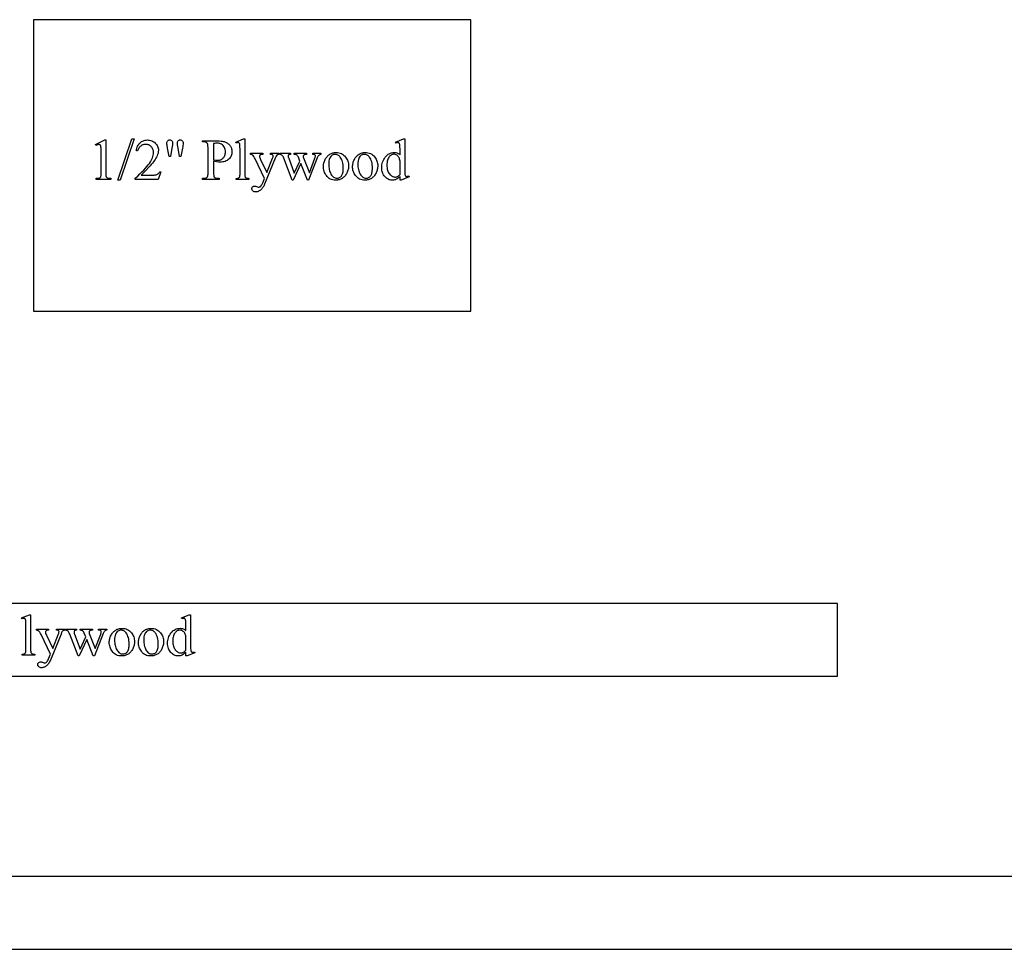
# Model space of a CAD drawing. Extents: x 3 to 160, y -23 to 46.
# Drawn here: x 8 to 15, y -10 to -3 of the extents above; entities that cross this region are included whole.
import ezdxf

# ---------------------------------------------------------------- set-up
doc = ezdxf.new("R2010")
doc.units = 0
doc.layers.add('LAYER_1', color=18, linetype='CONTINUOUS')

msp = doc.modelspace()

# ---------------------------------------------------------------- linework, layer by layer
at = {"layer": 'LAYER_1'}
for points in [[(8.3206, -5.4645), (11.3206, -5.4645), (11.3206, -3.4645), (8.3206, -3.4645)], [(8.7452, -4.3213), (8.8096, -4.2899), (8.8161, -4.2899), (8.8161, -4.5135), (8.8166, -4.5315), (8.8171, -4.5374), (8.8179, -4.5412), (8.8191, -4.5438), (8.8208, -4.546), (8.823, -4.548), (8.8257, -4.5496), (8.8293, -4.5509), (8.8345, -4.5519), (8.8413, -4.5526), (8.8495, -4.5529), (8.8495, -4.5602), (8.7499, -4.5602), (8.7499, -4.5529), (8.7584, -4.5526), (8.7653, -4.5519), (8.7705, -4.551), (8.7741, -4.5497), (8.7766, -4.5482), (8.7787, -4.5464), (8.7804, -4.5444), (8.7817, -4.5421), (8.7827, -4.5385), (8.7833, -4.5325), (8.7837, -4.5242), (8.7839, -4.5135), (8.7839, -4.3705), (8.7834, -4.3468), (8.7828, -4.3388), (8.7819, -4.3334), (8.7811, -4.3305), (8.78, -4.328), (8.7786, -4.3259), (8.7769, -4.3242), (8.775, -4.323), (8.773, -4.322), (8.7707, -4.3215), (8.7682, -4.3213), (8.7643, -4.3217), (8.7596, -4.3228), (8.7542, -4.3247), (8.7481, -4.3274)], [(9.0104, -4.2824), (8.9145, -4.5656), (8.8989, -4.5656), (8.9948, -4.2824)], [(9.1928, -4.5092), (9.1743, -4.5602), (9.018, -4.5602), (9.018, -4.5529), (9.0346, -4.5376), (9.0499, -4.5229), (9.064, -4.509), (9.0768, -4.4958), (9.0883, -4.4833), (9.0985, -4.4716), (9.1074, -4.4605), (9.1151, -4.4502), (9.1217, -4.4403), (9.1274, -4.4307), (9.1322, -4.4213), (9.1362, -4.4121), (9.1393, -4.4031), (9.1415, -4.3943), (9.1428, -4.3857), (9.1432, -4.3774), (9.143, -4.3712), (9.1422, -4.3653), (9.141, -4.3597), (9.1394, -4.3544), (9.1372, -4.3494), (9.1345, -4.3446), (9.1314, -4.3401), (9.1278, -4.336), (9.1238, -4.3322), (9.1197, -4.3289), (9.1154, -4.3261), (9.1108, -4.3238), (9.1061, -4.322), (9.1012, -4.3208), (9.0961, -4.32), (9.0909, -4.3197), (9.086, -4.3199), (9.0814, -4.3205), (9.0768, -4.3214), (9.0723, -4.3226), (9.068, -4.3242), (9.0638, -4.3262), (9.0598, -4.3285), (9.0558, -4.3312), (9.0521, -4.3342), (9.0486, -4.3375), (9.0453, -4.3412), (9.0423, -4.3453), (9.0396, -4.3496), (9.0371, -4.3543), (9.0348, -4.3593), (9.0329, -4.3647), (9.0256, -4.3647), (9.0271, -4.3559), (9.029, -4.3476), (9.0315, -4.3399), (9.0344, -4.3327), (9.0377, -4.3261), (9.0416, -4.3199), (9.0459, -4.3143), (9.0507, -4.3092), (9.0559, -4.3047), (9.0615, -4.3007), (9.0673, -4.2974), (9.0735, -4.2947), (9.0799, -4.2926), (9.0867, -4.2911), (9.0938, -4.2902), (9.1012, -4.2899), (9.1091, -4.2902), (9.1167, -4.2912), (9.1239, -4.2928), (9.1308, -4.295), (9.1373, -4.298), (9.1436, -4.3015), (9.1495, -4.3057), (9.155, -4.3106), (9.1601, -4.3159), (9.1645, -4.3214), (9.1682, -4.3271), (9.1712, -4.3331), (9.1736, -4.3393), (9.1753, -4.3458), (9.1763, -4.3525), (9.1766, -4.3594), (9.176, -4.3694), (9.1743, -4.3795), (9.1713, -4.3896), (9.1672, -4.3996), (9.1633, -4.4076), (9.1589, -4.4157), (9.1539, -4.4239), (9.1483, -4.4322), (9.1421, -4.4406), (9.1354, -4.4492), (9.1282, -4.4578), (9.1204, -4.4666), (9.0809, -4.5092), (9.068, -4.5226), (9.0596, -4.5307), (9.1288, -4.5307), (9.1467, -4.5303), (9.1533, -4.5298), (9.1583, -4.5291), (9.1625, -4.5281), (9.1664, -4.5267), (9.1702, -4.5249), (9.1737, -4.5228), (9.177, -4.5201), (9.1801, -4.517), (9.1829, -4.5133), (9.1856, -4.5092)], [(9.2504, -4.4033), (9.2397, -4.3455), (9.2365, -4.3255), (9.2357, -4.3184), (9.2354, -4.3131), (9.2357, -4.3073), (9.2367, -4.3023), (9.2383, -4.2982), (9.2406, -4.2949), (9.2434, -4.2925), (9.2466, -4.2907), (9.2504, -4.2896), (9.2545, -4.2893), (9.2586, -4.2896), (9.2624, -4.2907), (9.2658, -4.2925), (9.2688, -4.295), (9.2713, -4.2982), (9.273, -4.3018), (9.2741, -4.3058), (9.2744, -4.3104), (9.2741, -4.3154), (9.2732, -4.323), (9.2694, -4.3457), (9.2588, -4.4033)], [(9.3219, -4.4033), (9.3114, -4.3463), (9.3071, -4.3227), (9.3067, -4.3129), (9.307, -4.3072), (9.308, -4.3023), (9.3097, -4.2982), (9.3121, -4.2949), (9.3151, -4.2925), (9.3185, -4.2907), (9.3223, -4.2896), (9.3266, -4.2893), (9.3306, -4.2896), (9.3343, -4.2907), (9.3376, -4.2925), (9.3406, -4.2949), (9.343, -4.298), (9.3447, -4.3016), (9.3458, -4.3056), (9.3461, -4.3102), (9.3459, -4.3186), (9.3452, -4.3275), (9.344, -4.3366), (9.3424, -4.3461), (9.3313, -4.4033)], [(9.5547, -4.4361), (9.5547, -4.5133), (9.555, -4.5246), (9.5561, -4.5335), (9.5568, -4.5371), (9.5578, -4.5401), (9.5589, -4.5425), (9.5602, -4.5443), (9.5621, -4.5463), (9.5644, -4.5481), (9.5668, -4.5496), (9.5695, -4.5508), (9.5724, -4.5517), (9.5756, -4.5524), (9.5826, -4.5529), (9.5928, -4.5529), (9.5928, -4.5602), (9.4793, -4.5602), (9.4793, -4.5529), (9.4893, -4.5529), (9.4933, -4.5528), (9.4971, -4.5522), (9.5005, -4.5514), (9.5037, -4.5502), (9.5065, -4.5487), (9.5091, -4.5468), (9.5113, -4.5446), (9.5133, -4.542), (9.5142, -4.5402), (9.515, -4.5379), (9.5162, -4.5318), (9.517, -4.5236), (9.5172, -4.5133), (9.5172, -4.3422), (9.5169, -4.3309), (9.5159, -4.3219), (9.5151, -4.3184), (9.5142, -4.3154), (9.5132, -4.313), (9.5119, -4.3112), (9.5099, -4.3091), (9.5077, -4.3074), (9.5052, -4.3059), (9.5025, -4.3047), (9.4995, -4.3038), (9.4963, -4.3031), (9.4893, -4.3026), (9.4793, -4.3026), (9.4793, -4.2953), (9.5764, -4.2953), (9.5932, -4.2958), (9.6082, -4.2972), (9.6149, -4.2982), (9.6212, -4.2995), (9.6271, -4.3009), (9.6324, -4.3027), (9.6375, -4.3046), (9.6423, -4.3069), (9.6469, -4.3096), (9.6513, -4.3125), (9.6555, -4.3157), (9.6596, -4.3193), (9.6634, -4.3232), (9.667, -4.3274), (9.6703, -4.3318), (9.6731, -4.3365), (9.6756, -4.3413), (9.6775, -4.3464), (9.6791, -4.3516), (9.6802, -4.3571), (9.6808, -4.3627), (9.6811, -4.3686), (9.6807, -4.3765), (9.6797, -4.384), (9.678, -4.3912), (9.6757, -4.398), (9.6727, -4.4044), (9.669, -4.4104), (9.6647, -4.416), (9.6597, -4.4213), (9.654, -4.4261), (9.6479, -4.4302), (9.6411, -4.4337), (9.6339, -4.4365), (9.626, -4.4388), (9.6177, -4.4403), (9.6087, -4.4413), (9.5992, -4.4416), (9.5893, -4.4413), (9.5785, -4.4402), (9.567, -4.4385)], [(9.5547, -4.425), (9.5731, -4.4279), (9.5805, -4.4287), (9.5867, -4.4289), (9.5917, -4.4287), (9.5965, -4.4279), (9.6012, -4.4267), (9.6056, -4.425), (9.6099, -4.4228), (9.6141, -4.4201), (9.618, -4.4169), (9.6218, -4.4132), (9.6252, -4.4091), (9.6282, -4.4048), (9.6308, -4.4001), (9.6328, -4.3952), (9.6345, -4.3899), (9.6356, -4.3844), (9.6363, -4.3786), (9.6365, -4.3725), (9.6361, -4.364), (9.6348, -4.3559), (9.6326, -4.3481), (9.6295, -4.3405), (9.6256, -4.3336), (9.621, -4.3277), (9.6157, -4.3226), (9.6096, -4.3185), (9.6029, -4.3153), (9.5958, -4.313), (9.5883, -4.3116), (9.5803, -4.3112), (9.5749, -4.3114), (9.5689, -4.3121), (9.5622, -4.3132), (9.5547, -4.3149)], [(9.7691, -4.2824), (9.7691, -4.5197), (9.7693, -4.5274), (9.7697, -4.5337), (9.7705, -4.5386), (9.7716, -4.542), (9.773, -4.5446), (9.7747, -4.5468), (9.7767, -4.5487), (9.7791, -4.5503), (9.7822, -4.5515), (9.7864, -4.5524), (9.7917, -4.5529), (9.798, -4.5531), (9.798, -4.5602), (9.7103, -4.5602), (9.7103, -4.5531), (9.716, -4.553), (9.7207, -4.5525), (9.7244, -4.5517), (9.7271, -4.5506), (9.7293, -4.5491), (9.7311, -4.5472), (9.7328, -4.5449), (9.7342, -4.5422), (9.7353, -4.5386), (9.7361, -4.5336), (9.7366, -4.5274), (9.7367, -4.5197), (9.7367, -4.3572), (9.7364, -4.3328), (9.7359, -4.325), (9.7353, -4.32), (9.7346, -4.3168), (9.7336, -4.3142), (9.7324, -4.3121), (9.731, -4.3106), (9.7293, -4.3095), (9.7275, -4.3087), (9.7255, -4.3082), (9.7232, -4.308), (9.7205, -4.3082), (9.7175, -4.3088), (9.7103, -4.3112), (9.707, -4.3043), (9.7603, -4.2824)], [(10.8339, -4.54), (10.8274, -4.5464), (10.821, -4.5518), (10.8146, -4.5562), (10.8083, -4.5597), (10.8019, -4.5623), (10.7953, -4.5641), (10.7885, -4.5653), (10.7814, -4.5656), (10.7741, -4.5652), (10.7672, -4.5641), (10.7604, -4.5622), (10.7539, -4.5595), (10.7476, -4.556), (10.7416, -4.5518), (10.7358, -4.5469), (10.7302, -4.5411), (10.7251, -4.5348), (10.7206, -4.528), (10.7169, -4.5208), (10.7138, -4.5131), (10.7114, -4.505), (10.7097, -4.4965), (10.7087, -4.4875), (10.7083, -4.4781), (10.7087, -4.4686), (10.7098, -4.4593), (10.7117, -4.4502), (10.7144, -4.4413), (10.7178, -4.4326), (10.7219, -4.4241), (10.7269, -4.4158), (10.7325, -4.4077), (10.7388, -4.4002), (10.7455, -4.3938), (10.7526, -4.3883), (10.7602, -4.3838), (10.7682, -4.3803), (10.7767, -4.3778), (10.7855, -4.3763), (10.7948, -4.3758), (10.8006, -4.376), (10.8061, -4.3767), (10.8114, -4.3779), (10.8164, -4.3796), (10.8212, -4.3817), (10.8257, -4.3843), (10.8299, -4.3873), (10.8339, -4.3908), (10.8339, -4.3578), (10.8335, -4.3331), (10.8331, -4.3251), (10.8324, -4.3201), (10.8316, -4.3169), (10.8305, -4.3142), (10.8293, -4.3121), (10.8278, -4.3106), (10.8262, -4.3095), (10.8243, -4.3087), (10.8223, -4.3082), (10.82, -4.308), (10.8173, -4.3082), (10.8141, -4.3088), (10.8065, -4.3112), (10.804, -4.3043), (10.8573, -4.2824), (10.8661, -4.2824), (10.8661, -4.4893), (10.8665, -4.5146), (10.8669, -4.5226), (10.8676, -4.5276), (10.8684, -4.5308), (10.8695, -4.5335), (10.8708, -4.5357), (10.8723, -4.5373), (10.8739, -4.5385), (10.8758, -4.5394), (10.8777, -4.5399), (10.8798, -4.54), (10.8826, -4.5398), (10.8859, -4.5392), (10.8938, -4.5367), (10.896, -4.5436), (10.8429, -4.5656), (10.8339, -4.5656)], [(9.8086, -4.3813), (9.892, -4.3813), (9.892, -4.3885), (9.8879, -4.3885), (9.8838, -4.3887), (9.8802, -4.3894), (9.8772, -4.3906), (9.8747, -4.3923), (9.8728, -4.3943), (9.8714, -4.3966), (9.8706, -4.3991), (9.8703, -4.4018), (9.8707, -4.4059), (9.8719, -4.4109), (9.8739, -4.4165), (9.8767, -4.4229), (9.9203, -4.5131), (9.9603, -4.4143), (9.9618, -4.4103), (9.9628, -4.4063), (9.9634, -4.4024), (9.9636, -4.3984), (9.9633, -4.3954), (9.9623, -4.3932), (9.9603, -4.3912), (9.9574, -4.3898), (9.9528, -4.3888), (9.9457, -4.3885), (9.9457, -4.3813), (10.0039, -4.3813), (10.0039, -4.3885), (9.9975, -4.3897), (9.9949, -4.3905), (9.9927, -4.3916), (9.9907, -4.393), (9.9886, -4.395), (9.9842, -4.4004), (9.9816, -4.4055), (9.9775, -4.4154), (9.9047, -4.5939), (9.9019, -4.6002), (9.899, -4.6061), (9.8958, -4.6116), (9.8925, -4.6167), (9.8889, -4.6215), (9.8852, -4.6258), (9.8812, -4.6297), (9.877, -4.6332), (9.8728, -4.6363), (9.8686, -4.639), (9.8644, -4.6413), (9.8603, -4.6432), (9.8562, -4.6446), (9.8521, -4.6456), (9.8481, -4.6463), (9.8441, -4.6465), (9.8386, -4.6461), (9.8336, -4.6448), (9.8292, -4.6427), (9.8252, -4.6398), (9.8219, -4.6364), (9.8196, -4.6327), (9.8182, -4.6288), (9.8178, -4.6246), (9.8181, -4.6207), (9.8191, -4.6172), (9.8208, -4.6141), (9.8231, -4.6114), (9.8261, -4.6092), (9.8295, -4.6077), (9.8334, -4.6068), (9.8379, -4.6064), (9.8414, -4.6067), (9.8455, -4.6075), (9.8502, -4.6089), (9.8555, -4.6107), (9.8618, -4.6129), (9.8652, -4.6137), (9.8682, -4.6133), (9.8713, -4.6122), (9.8746, -4.6103), (9.878, -4.6076), (9.8815, -4.6039), (9.885, -4.5987), (9.8885, -4.5922), (9.892, -4.5842), (9.9047, -4.5531), (9.8404, -4.4182), (9.8366, -4.4114), (9.831, -4.4031), (9.8266, -4.3974), (9.823, -4.394), (9.8204, -4.3924), (9.8172, -4.391), (9.8086, -4.3885)], [(10.0088, -4.3813), (10.0838, -4.3813), (10.0838, -4.3885), (10.079, -4.389), (10.0752, -4.3898), (10.0722, -4.3909), (10.0702, -4.3922), (10.0688, -4.3938), (10.0678, -4.3958), (10.0672, -4.398), (10.067, -4.4006), (10.0672, -4.4038), (10.0678, -4.4073), (10.0688, -4.4111), (10.0703, -4.4152), (10.1086, -4.5182), (10.147, -4.4344), (10.1369, -4.408), (10.1344, -4.4026), (10.1315, -4.3981), (10.1282, -4.3945), (10.1246, -4.3918), (10.122, -4.3906), (10.1184, -4.3896), (10.114, -4.3889), (10.1086, -4.3885), (10.1086, -4.3813), (10.1937, -4.3813), (10.1937, -4.3885), (10.1872, -4.389), (10.1817, -4.3901), (10.1772, -4.3916), (10.1738, -4.3936), (10.1721, -4.3954), (10.1709, -4.3976), (10.1701, -4.4003), (10.1699, -4.4035), (10.1703, -4.4075), (10.1714, -4.4115), (10.2121, -4.5143), (10.2498, -4.4152), (10.2515, -4.4102), (10.2527, -4.4058), (10.2534, -4.4018), (10.2537, -4.3984), (10.2534, -4.3966), (10.2527, -4.3949), (10.2515, -4.3933), (10.2499, -4.3918), (10.2475, -4.3905), (10.2442, -4.3895), (10.24, -4.3888), (10.2349, -4.3885), (10.2349, -4.3813), (10.2914, -4.3813), (10.2914, -4.3885), (10.2872, -4.3894), (10.2834, -4.3909), (10.2799, -4.3929), (10.2766, -4.3955), (10.2736, -4.3987), (10.2709, -4.4024), (10.2685, -4.4067), (10.2664, -4.4115), (10.2066, -4.5656), (10.1986, -4.5656), (10.1539, -4.4514), (10.1017, -4.5656), (10.0945, -4.5656), (10.0371, -4.4152), (10.0343, -4.4087), (10.0315, -4.4033), (10.0287, -4.3991), (10.0259, -4.396), (10.0228, -4.3937), (10.0189, -4.3916), (10.0142, -4.3899), (10.0088, -4.3885)], [(10.3951, -4.376), (10.405, -4.3765), (10.4144, -4.3779), (10.4233, -4.3803), (10.4317, -4.3837), (10.4396, -4.388), (10.447, -4.3933), (10.4539, -4.3996), (10.4603, -4.4068), (10.4652, -4.4136), (10.4694, -4.4205), (10.473, -4.4277), (10.476, -4.4352), (10.4782, -4.4429), (10.4799, -4.4508), (10.4809, -4.459), (10.4812, -4.4674), (10.481, -4.4734), (10.4805, -4.4794), (10.4796, -4.4855), (10.4783, -4.4916), (10.4767, -4.4976), (10.4747, -4.5038), (10.4724, -4.5099), (10.4697, -4.516), (10.4666, -4.522), (10.4634, -4.5276), (10.4598, -4.5328), (10.456, -4.5376), (10.4519, -4.542), (10.4475, -4.5461), (10.4428, -4.5498), (10.4379, -4.5531), (10.4328, -4.5561), (10.4275, -4.5586), (10.4221, -4.5607), (10.4166, -4.5625), (10.4109, -4.5639), (10.405, -4.5648), (10.399, -4.5654), (10.3929, -4.5656), (10.3831, -4.5651), (10.3737, -4.5636), (10.3649, -4.5611), (10.3566, -4.5576), (10.3489, -4.553), (10.3416, -4.5475), (10.3349, -4.541), (10.3287, -4.5334), (10.3239, -4.5265), (10.3199, -4.5194), (10.3164, -4.5121), (10.3136, -4.5046), (10.3114, -4.4969), (10.3098, -4.4889), (10.3089, -4.4808), (10.3085, -4.4725), (10.3087, -4.4663), (10.3093, -4.4602), (10.3103, -4.4541), (10.3116, -4.4479), (10.3133, -4.4418), (10.3154, -4.4357), (10.3179, -4.4296), (10.3207, -4.4235), (10.3239, -4.4177), (10.3273, -4.4122), (10.331, -4.4071), (10.3349, -4.4024), (10.339, -4.3981), (10.3434, -4.3942), (10.348, -4.3907), (10.3529, -4.3876), (10.3579, -4.3849), (10.363, -4.3825), (10.3681, -4.3805), (10.3734, -4.3789), (10.3787, -4.3776), (10.3841, -4.3767), (10.3895, -4.3762)], [(10.389, -4.3887), (10.3838, -4.3891), (10.3786, -4.3902), (10.3734, -4.3921), (10.3682, -4.3948), (10.3657, -4.3965), (10.3632, -4.3985), (10.3588, -4.4033), (10.3548, -4.4093), (10.3513, -4.4164), (10.3485, -4.4247), (10.3465, -4.434), (10.3453, -4.4445), (10.3449, -4.4561), (10.3451, -4.4657), (10.3458, -4.4749), (10.3471, -4.4838), (10.3487, -4.4924), (10.3509, -4.5007), (10.3536, -4.5086), (10.3568, -4.5162), (10.3604, -4.5234), (10.3644, -4.5301), (10.3688, -4.5358), (10.3734, -4.5407), (10.3784, -4.5447), (10.3837, -4.5478), (10.3892, -4.55), (10.3951, -4.5513), (10.4013, -4.5518), (10.4059, -4.5515), (10.4104, -4.5508), (10.4146, -4.5496), (10.4186, -4.5479), (10.4224, -4.5457), (10.426, -4.543), (10.4294, -4.5398), (10.4326, -4.5361), (10.4354, -4.5319), (10.4379, -4.5269), (10.4401, -4.5213), (10.4418, -4.5149), (10.4431, -4.5078), (10.4441, -4.5001), (10.4447, -4.4916), (10.4449, -4.4824), (10.4445, -4.4708), (10.4436, -4.4599), (10.442, -4.4495), (10.4397, -4.4399), (10.4368, -4.4308), (10.4333, -4.4224), (10.4292, -4.4146), (10.4244, -4.4074), (10.4208, -4.403), (10.4169, -4.3992), (10.4129, -4.396), (10.4086, -4.3934), (10.404, -4.3913), (10.3993, -4.3899), (10.3943, -4.389)], [(10.595, -4.376), (10.6049, -4.3765), (10.6144, -4.3779), (10.6233, -4.3803), (10.6317, -4.3837), (10.6396, -4.388), (10.647, -4.3933), (10.6539, -4.3996), (10.6603, -4.4068), (10.6652, -4.4136), (10.6694, -4.4205), (10.673, -4.4277), (10.6759, -4.4352), (10.6782, -4.4429), (10.6799, -4.4508), (10.6808, -4.459), (10.6812, -4.4674), (10.681, -4.4734), (10.6804, -4.4794), (10.6795, -4.4855), (10.6783, -4.4916), (10.6767, -4.4976), (10.6747, -4.5038), (10.6723, -4.5099), (10.6696, -4.516), (10.6666, -4.522), (10.6633, -4.5276), (10.6598, -4.5328), (10.656, -4.5376), (10.6518, -4.542), (10.6475, -4.5461), (10.6428, -4.5498), (10.6379, -4.5531), (10.6328, -4.5561), (10.6275, -4.5586), (10.6221, -4.5607), (10.6165, -4.5625), (10.6109, -4.5639), (10.605, -4.5648), (10.599, -4.5654), (10.5929, -4.5656), (10.583, -4.5651), (10.5737, -4.5636), (10.5649, -4.5611), (10.5566, -4.5576), (10.5488, -4.553), (10.5416, -4.5475), (10.5349, -4.541), (10.5286, -4.5334), (10.5239, -4.5265), (10.5198, -4.5194), (10.5164, -4.5121), (10.5136, -4.5046), (10.5114, -4.4969), (10.5098, -4.4889), (10.5088, -4.4808), (10.5085, -4.4725), (10.5087, -4.4663), (10.5093, -4.4602), (10.5102, -4.4541), (10.5116, -4.4479), (10.5133, -4.4418), (10.5154, -4.4357), (10.5179, -4.4296), (10.5207, -4.4235), (10.5239, -4.4177), (10.5273, -4.4122), (10.531, -4.4071), (10.5349, -4.4024), (10.539, -4.3981), (10.5434, -4.3942), (10.548, -4.3907), (10.5529, -4.3876), (10.5579, -4.3849), (10.563, -4.3825), (10.5681, -4.3805), (10.5734, -4.3789), (10.5787, -4.3776), (10.5841, -4.3767), (10.5895, -4.3762)], [(10.589, -4.3887), (10.5838, -4.3891), (10.5786, -4.3902), (10.5734, -4.3921), (10.5682, -4.3948), (10.5656, -4.3965), (10.5632, -4.3985), (10.5587, -4.4033), (10.5548, -4.4093), (10.5513, -4.4164), (10.5485, -4.4247), (10.5465, -4.434), (10.5453, -4.4445), (10.5449, -4.4561), (10.5451, -4.4657), (10.5458, -4.4749), (10.547, -4.4838), (10.5487, -4.4924), (10.5509, -4.5007), (10.5536, -4.5086), (10.5567, -4.5162), (10.5604, -4.5234), (10.5644, -4.5301), (10.5688, -4.5358), (10.5734, -4.5407), (10.5784, -4.5447), (10.5836, -4.5478), (10.5892, -4.55), (10.5951, -4.5513), (10.6013, -4.5518), (10.6059, -4.5515), (10.6103, -4.5508), (10.6146, -4.5496), (10.6186, -4.5479), (10.6224, -4.5457), (10.626, -4.543), (10.6294, -4.5398), (10.6325, -4.5361), (10.6354, -4.5319), (10.6379, -4.5269), (10.64, -4.5213), (10.6418, -4.5149), (10.6431, -4.5078), (10.6441, -4.5001), (10.6447, -4.4916), (10.6448, -4.4824), (10.6445, -4.4708), (10.6436, -4.4599), (10.642, -4.4495), (10.6397, -4.4399), (10.6368, -4.4308), (10.6333, -4.4224), (10.6291, -4.4146), (10.6243, -4.4074), (10.6208, -4.403), (10.6169, -4.3992), (10.6129, -4.396), (10.6086, -4.3934), (10.604, -4.3913), (10.5993, -4.3899), (10.5942, -4.389)], [(10.8339, -4.5264), (10.8339, -4.4342), (10.833, -4.4277), (10.8315, -4.4215), (10.8295, -4.4156), (10.8269, -4.41), (10.8237, -4.4048), (10.82, -4.4004), (10.8159, -4.3966), (10.8113, -4.3935), (10.8065, -4.391), (10.8018, -4.3893), (10.7971, -4.3883), (10.7925, -4.3879), (10.7882, -4.3881), (10.7841, -4.3889), (10.7801, -4.3901), (10.7762, -4.3918), (10.7725, -4.3939), (10.7688, -4.3966), (10.7653, -4.3997), (10.7618, -4.4033), (10.7577, -4.4087), (10.7541, -4.4147), (10.751, -4.4212), (10.7485, -4.4283), (10.7466, -4.436), (10.7452, -4.4443), (10.7443, -4.4532), (10.7441, -4.4627), (10.7443, -4.4723), (10.7451, -4.4813), (10.7465, -4.4897), (10.7484, -4.4975), (10.7508, -4.5048), (10.7537, -4.5115), (10.7572, -4.5176), (10.7612, -4.5231), (10.7656, -4.5281), (10.7701, -4.5323), (10.7747, -4.5359), (10.7794, -4.5389), (10.7842, -4.5412), (10.7892, -4.5428), (10.7943, -4.5438), (10.7995, -4.5441), (10.8039, -4.5439), (10.8083, -4.543), (10.8127, -4.5416), (10.817, -4.5397), (10.8213, -4.5372), (10.8255, -4.5341), (10.8297, -4.5305)], [(3.8344, -7.969), (13.8344, -7.969), (13.8344, -7.469), (3.8344, -7.469)], [(8.3004, -7.5471), (8.3004, -7.7844), (8.3006, -7.7921), (8.3011, -7.7984), (8.3018, -7.8032), (8.3029, -7.8067), (8.3043, -7.8092), (8.306, -7.8115), (8.308, -7.8134), (8.3104, -7.815), (8.3135, -7.8162), (8.3177, -7.8171), (8.323, -7.8176), (8.3294, -7.8178), (8.3294, -7.8248), (8.2417, -7.8248), (8.2417, -7.8178), (8.2473, -7.8177), (8.252, -7.8172), (8.2557, -7.8164), (8.2585, -7.8153), (8.2606, -7.8138), (8.2625, -7.8119), (8.2641, -7.8096), (8.2655, -7.8069), (8.2666, -7.8033), (8.2674, -7.7983), (8.2679, -7.792), (8.268, -7.7844), (8.268, -7.6219), (8.2677, -7.5975), (8.2673, -7.5896), (8.2667, -7.5847), (8.2659, -7.5815), (8.2649, -7.5789), (8.2637, -7.5768), (8.2623, -7.5753), (8.2606, -7.5741), (8.2588, -7.5733), (8.2568, -7.5729), (8.2546, -7.5727), (8.2518, -7.5729), (8.2488, -7.5735), (8.2417, -7.5758), (8.2383, -7.569), (8.2917, -7.5471)], [(9.3652, -7.8047), (9.3587, -7.8111), (9.3523, -7.8165), (9.3459, -7.8209), (9.3396, -7.8244), (9.3332, -7.827), (9.3266, -7.8288), (9.3198, -7.8299), (9.3127, -7.8303), (9.3055, -7.8299), (9.2985, -7.8288), (9.2917, -7.8269), (9.2852, -7.8242), (9.2789, -7.8207), (9.2729, -7.8165), (9.2671, -7.8115), (9.2615, -7.8058), (9.2564, -7.7995), (9.2519, -7.7927), (9.2482, -7.7855), (9.2451, -7.7778), (9.2427, -7.7697), (9.241, -7.7612), (9.24, -7.7522), (9.2396, -7.7428), (9.24, -7.7333), (9.2411, -7.724), (9.243, -7.7149), (9.2457, -7.706), (9.2491, -7.6973), (9.2532, -7.6888), (9.2582, -7.6805), (9.2638, -7.6724), (9.2701, -7.6649), (9.2768, -7.6584), (9.284, -7.653), (9.2915, -7.6485), (9.2995, -7.645), (9.308, -7.6425), (9.3168, -7.641), (9.3261, -7.6405), (9.3319, -7.6407), (9.3374, -7.6414), (9.3427, -7.6426), (9.3477, -7.6442), (9.3525, -7.6464), (9.357, -7.6489), (9.3612, -7.652), (9.3652, -7.6555), (9.3652, -7.6225), (9.3648, -7.5978), (9.3644, -7.5898), (9.3637, -7.5848), (9.3629, -7.5816), (9.3619, -7.5789), (9.3606, -7.5768), (9.3591, -7.5753), (9.3575, -7.5741), (9.3556, -7.5733), (9.3536, -7.5729), (9.3513, -7.5727), (9.3486, -7.5729), (9.3454, -7.5735), (9.3379, -7.5758), (9.3353, -7.569), (9.3886, -7.5471), (9.3974, -7.5471), (9.3974, -7.7539), (9.3978, -7.7793), (9.3983, -7.7873), (9.3989, -7.7923), (9.3997, -7.7955), (9.4008, -7.7982), (9.4021, -7.8004), (9.4036, -7.802), (9.4053, -7.8032), (9.4071, -7.804), (9.409, -7.8046), (9.4111, -7.8047), (9.414, -7.8045), (9.4173, -7.8039), (9.4252, -7.8014), (9.4273, -7.8082), (9.3742, -7.8303), (9.3652, -7.8303)], [(8.3399, -7.6459), (8.4233, -7.6459), (8.4233, -7.6532), (8.4192, -7.6532), (8.4151, -7.6534), (8.4115, -7.6541), (8.4085, -7.6553), (8.406, -7.657), (8.4041, -7.659), (8.4027, -7.6613), (8.4019, -7.6637), (8.4016, -7.6665), (8.402, -7.6706), (8.4032, -7.6755), (8.4052, -7.6812), (8.4081, -7.6875), (8.4516, -7.7778), (8.4916, -7.679), (8.4931, -7.675), (8.4941, -7.671), (8.4948, -7.6671), (8.495, -7.6631), (8.4946, -7.6601), (8.4936, -7.6579), (8.4916, -7.6559), (8.4887, -7.6544), (8.4841, -7.6535), (8.477, -7.6532), (8.477, -7.6459), (8.5352, -7.6459), (8.5352, -7.6532), (8.5288, -7.6543), (8.5262, -7.6552), (8.5241, -7.6563), (8.5221, -7.6577), (8.52, -7.6597), (8.5155, -7.6651), (8.5129, -7.6702), (8.5088, -7.6801), (8.436, -7.8586), (8.4332, -7.8649), (8.4303, -7.8708), (8.4272, -7.8763), (8.4238, -7.8814), (8.4202, -7.8861), (8.4165, -7.8904), (8.4125, -7.8944), (8.4083, -7.8979), (8.4041, -7.901), (8.3999, -7.9037), (8.3957, -7.906), (8.3916, -7.9078), (8.3875, -7.9093), (8.3834, -7.9103), (8.3794, -7.911), (8.3754, -7.9112), (8.3699, -7.9107), (8.3649, -7.9095), (8.3605, -7.9074), (8.3565, -7.9045), (8.3533, -7.9011), (8.3509, -7.8974), (8.3495, -7.8935), (8.3491, -7.8893), (8.3494, -7.8854), (8.3504, -7.8819), (8.3521, -7.8788), (8.3544, -7.8761), (8.3574, -7.8739), (8.3608, -7.8724), (8.3648, -7.8714), (8.3692, -7.8711), (8.3727, -7.8714), (8.3768, -7.8722), (8.3815, -7.8735), (8.3868, -7.8754), (8.3931, -7.8776), (8.3965, -7.8784), (8.3995, -7.878), (8.4027, -7.8768), (8.4059, -7.8749), (8.4093, -7.8723), (8.4128, -7.8686), (8.4163, -7.8634), (8.4198, -7.8568), (8.4233, -7.8489), (8.436, -7.8178), (8.3717, -7.6829), (8.3679, -7.6761), (8.3624, -7.6678), (8.3579, -7.6621), (8.3543, -7.6586), (8.3518, -7.6571), (8.3485, -7.6557), (8.3399, -7.6532)], [(8.5401, -7.6459), (8.6151, -7.6459), (8.6151, -7.6532), (8.6103, -7.6537), (8.6065, -7.6545), (8.6036, -7.6556), (8.6015, -7.6569), (8.6001, -7.6585), (8.5991, -7.6604), (8.5985, -7.6627), (8.5983, -7.6653), (8.5985, -7.6685), (8.5991, -7.672), (8.6001, -7.6758), (8.6016, -7.6799), (8.6399, -7.7829), (8.6783, -7.6991), (8.6682, -7.6727), (8.6657, -7.6673), (8.6628, -7.6628), (8.6595, -7.6592), (8.6559, -7.6565), (8.6533, -7.6553), (8.6497, -7.6543), (8.6453, -7.6536), (8.6399, -7.6532), (8.6399, -7.6459), (8.725, -7.6459), (8.725, -7.6532), (8.7185, -7.6537), (8.713, -7.6547), (8.7085, -7.6563), (8.7051, -7.6583), (8.7034, -7.66), (8.7022, -7.6623), (8.7014, -7.665), (8.7012, -7.6682), (8.7016, -7.6722), (8.7028, -7.6762), (8.7434, -7.7789), (8.7811, -7.6799), (8.7828, -7.6749), (8.784, -7.6705), (8.7847, -7.6665), (8.785, -7.6631), (8.7847, -7.6613), (8.784, -7.6596), (8.7828, -7.658), (8.7812, -7.6565), (8.7788, -7.6552), (8.7755, -7.6542), (8.7713, -7.6535), (8.7662, -7.6532), (8.7662, -7.6459), (8.8227, -7.6459), (8.8227, -7.6532), (8.8186, -7.6541), (8.8147, -7.6556), (8.8112, -7.6576), (8.8079, -7.6602), (8.8049, -7.6634), (8.8022, -7.6671), (8.7998, -7.6714), (8.7977, -7.6762), (8.7379, -7.8303), (8.7299, -7.8303), (8.6852, -7.7161), (8.633, -7.8303), (8.6258, -7.8303), (8.5684, -7.6799), (8.5656, -7.6734), (8.5628, -7.668), (8.56, -7.6638), (8.5573, -7.6607), (8.5541, -7.6584), (8.5502, -7.6563), (8.5455, -7.6546), (8.5401, -7.6532)], [(8.9264, -7.6407), (8.9363, -7.6412), (8.9457, -7.6426), (8.9546, -7.645), (8.963, -7.6484), (8.9709, -7.6527), (8.9783, -7.658), (8.9852, -7.6643), (8.9916, -7.6715), (8.9965, -7.6782), (9.0007, -7.6852), (9.0043, -7.6924), (9.0073, -7.6999), (9.0096, -7.7075), (9.0112, -7.7155), (9.0122, -7.7237), (9.0125, -7.7321), (9.0123, -7.7381), (9.0118, -7.7441), (9.0109, -7.7502), (9.0096, -7.7562), (9.008, -7.7623), (9.006, -7.7684), (9.0037, -7.7746), (9.001, -7.7807), (8.998, -7.7867), (8.9947, -7.7923), (8.9911, -7.7975), (8.9873, -7.8023), (8.9832, -7.8067), (8.9788, -7.8108), (8.9742, -7.8145), (8.9692, -7.8178), (8.9641, -7.8207), (8.9588, -7.8233), (8.9534, -7.8254), (8.9479, -7.8272), (8.9422, -7.8286), (8.9363, -7.8295), (8.9304, -7.8301), (8.9242, -7.8303), (8.9144, -7.8298), (8.905, -7.8283), (8.8962, -7.8258), (8.8879, -7.8223), (8.8802, -7.8177), (8.8729, -7.8122), (8.8662, -7.8056), (8.86, -7.7981), (8.8553, -7.7912), (8.8512, -7.7841), (8.8477, -7.7768), (8.8449, -7.7693), (8.8427, -7.7616), (8.8411, -7.7536), (8.8402, -7.7455), (8.8399, -7.7372), (8.84, -7.731), (8.8406, -7.7249), (8.8416, -7.7187), (8.8429, -7.7126), (8.8446, -7.7065), (8.8467, -7.7004), (8.8492, -7.6943), (8.8521, -7.6882), (8.8552, -7.6824), (8.8586, -7.6769), (8.8623, -7.6718), (8.8662, -7.6671), (8.8703, -7.6628), (8.8747, -7.6589), (8.8793, -7.6554), (8.8842, -7.6523), (8.8892, -7.6496), (8.8943, -7.6472), (8.8995, -7.6452), (8.9047, -7.6436), (8.91, -7.6423), (8.9154, -7.6414), (8.9208, -7.6409)], [(8.9203, -7.6534), (8.9151, -7.6538), (8.9099, -7.6549), (8.9047, -7.6568), (8.8995, -7.6595), (8.897, -7.6612), (8.8945, -7.6632), (8.8901, -7.668), (8.8861, -7.674), (8.8826, -7.6811), (8.8798, -7.6894), (8.8778, -7.6987), (8.8766, -7.7092), (8.8762, -7.7207), (8.8764, -7.7303), (8.8772, -7.7396), (8.8784, -7.7485), (8.8801, -7.7571), (8.8822, -7.7654), (8.8849, -7.7733), (8.8881, -7.7809), (8.8917, -7.7881), (8.8957, -7.7948), (8.9001, -7.8005), (8.9047, -7.8054), (8.9097, -7.8094), (8.915, -7.8125), (8.9205, -7.8147), (8.9264, -7.816), (8.9326, -7.8164), (8.9373, -7.8162), (8.9417, -7.8155), (8.9459, -7.8142), (8.9499, -7.8125), (8.9537, -7.8103), (8.9573, -7.8077), (8.9607, -7.8045), (8.9639, -7.8008), (8.9668, -7.7966), (8.9693, -7.7916), (8.9714, -7.7859), (8.9731, -7.7796), (8.9744, -7.7725), (8.9754, -7.7648), (8.976, -7.7563), (8.9762, -7.7471), (8.9759, -7.7355), (8.9749, -7.7246), (8.9733, -7.7142), (8.971, -7.7045), (8.9682, -7.6955), (8.9646, -7.6871), (8.9605, -7.6793), (8.9557, -7.6721), (8.9521, -7.6677), (8.9483, -7.6639), (8.9442, -7.6607), (8.9399, -7.6581), (8.9354, -7.656), (8.9306, -7.6545), (8.9256, -7.6537)], [(9.1264, -7.6407), (9.1363, -7.6412), (9.1457, -7.6426), (9.1546, -7.645), (9.163, -7.6484), (9.1709, -7.6527), (9.1783, -7.658), (9.1852, -7.6643), (9.1916, -7.6715), (9.1965, -7.6782), (9.2007, -7.6852), (9.2043, -7.6924), (9.2073, -7.6999), (9.2095, -7.7075), (9.2112, -7.7155), (9.2122, -7.7237), (9.2125, -7.7321), (9.2123, -7.7381), (9.2118, -7.7441), (9.2109, -7.7502), (9.2096, -7.7562), (9.208, -7.7623), (9.206, -7.7684), (9.2037, -7.7746), (9.201, -7.7807), (9.1979, -7.7867), (9.1947, -7.7923), (9.1911, -7.7975), (9.1873, -7.8023), (9.1832, -7.8067), (9.1788, -7.8108), (9.1741, -7.8145), (9.1692, -7.8178), (9.1641, -7.8207), (9.1588, -7.8233), (9.1534, -7.8254), (9.1479, -7.8272), (9.1422, -7.8286), (9.1363, -7.8295), (9.1303, -7.8301), (9.1242, -7.8303), (9.1144, -7.8298), (9.105, -7.8283), (9.0962, -7.8258), (9.0879, -7.8223), (9.0802, -7.8177), (9.0729, -7.8122), (9.0662, -7.8056), (9.06, -7.7981), (9.0552, -7.7912), (9.0512, -7.7841), (9.0477, -7.7768), (9.0449, -7.7693), (9.0427, -7.7616), (9.0411, -7.7536), (9.0402, -7.7455), (9.0398, -7.7372), (9.04, -7.731), (9.0406, -7.7249), (9.0416, -7.7187), (9.0429, -7.7126), (9.0446, -7.7065), (9.0467, -7.7004), (9.0492, -7.6943), (9.052, -7.6882), (9.0552, -7.6824), (9.0586, -7.6769), (9.0623, -7.6718), (9.0662, -7.6671), (9.0703, -7.6628), (9.0747, -7.6589), (9.0793, -7.6554), (9.0842, -7.6523), (9.0892, -7.6496), (9.0943, -7.6472), (9.0994, -7.6452), (9.1047, -7.6436), (9.11, -7.6423), (9.1154, -7.6414), (9.1208, -7.6409)], [(9.1203, -7.6534), (9.1151, -7.6538), (9.1099, -7.6549), (9.1047, -7.6568), (9.0995, -7.6595), (9.097, -7.6612), (9.0945, -7.6632), (9.0901, -7.668), (9.0861, -7.674), (9.0826, -7.6811), (9.0798, -7.6894), (9.0778, -7.6987), (9.0766, -7.7092), (9.0762, -7.7207), (9.0764, -7.7303), (9.0771, -7.7396), (9.0783, -7.7485), (9.08, -7.7571), (9.0822, -7.7654), (9.0849, -7.7733), (9.0881, -7.7809), (9.0917, -7.7881), (9.0957, -7.7948), (9.1001, -7.8005), (9.1047, -7.8054), (9.1097, -7.8094), (9.115, -7.8125), (9.1205, -7.8147), (9.1264, -7.816), (9.1326, -7.8164), (9.1372, -7.8162), (9.1417, -7.8155), (9.1459, -7.8142), (9.1499, -7.8125), (9.1537, -7.8103), (9.1573, -7.8077), (9.1607, -7.8045), (9.1639, -7.8008), (9.1667, -7.7966), (9.1692, -7.7916), (9.1714, -7.7859), (9.1731, -7.7796), (9.1744, -7.7725), (9.1754, -7.7648), (9.176, -7.7563), (9.1762, -7.7471), (9.1758, -7.7355), (9.1749, -7.7246), (9.1733, -7.7142), (9.171, -7.7045), (9.1681, -7.6955), (9.1646, -7.6871), (9.1605, -7.6793), (9.1557, -7.6721), (9.1521, -7.6677), (9.1482, -7.6639), (9.1442, -7.6607), (9.1399, -7.6581), (9.1353, -7.656), (9.1306, -7.6545), (9.1256, -7.6537)], [(9.3652, -7.7911), (9.3652, -7.6989), (9.3643, -7.6924), (9.3629, -7.6862), (9.3608, -7.6803), (9.3582, -7.6747), (9.355, -7.6695), (9.3514, -7.6651), (9.3472, -7.6613), (9.3426, -7.6582), (9.3378, -7.6557), (9.3331, -7.654), (9.3284, -7.6529), (9.3238, -7.6526), (9.3196, -7.6528), (9.3154, -7.6536), (9.3114, -7.6548), (9.3075, -7.6564), (9.3038, -7.6586), (9.3001, -7.6613), (9.2966, -7.6644), (9.2931, -7.668), (9.289, -7.6734), (9.2854, -7.6793), (9.2823, -7.6859), (9.2798, -7.693), (9.2779, -7.7007), (9.2765, -7.709), (9.2756, -7.7179), (9.2754, -7.7274), (9.2756, -7.737), (9.2764, -7.746), (9.2778, -7.7544), (9.2797, -7.7622), (9.2821, -7.7695), (9.285, -7.7762), (9.2885, -7.7823), (9.2926, -7.7878), (9.2969, -7.7928), (9.3014, -7.797), (9.306, -7.8006), (9.3107, -7.8036), (9.3156, -7.8059), (9.3205, -7.8075), (9.3256, -7.8085), (9.3308, -7.8088), (9.3353, -7.8085), (9.3396, -7.8077), (9.344, -7.8063), (9.3483, -7.8044), (9.3526, -7.8019), (9.3568, -7.7988), (9.361, -7.7952)], [(3.6726, -9.8428), (26.4226, -9.8428), (26.4226, -9.3428), (3.6726, -9.3428)]]:
    msp.add_lwpolyline(points, close=True, dxfattribs=at)

doc.saveas('drawing.dxf')
